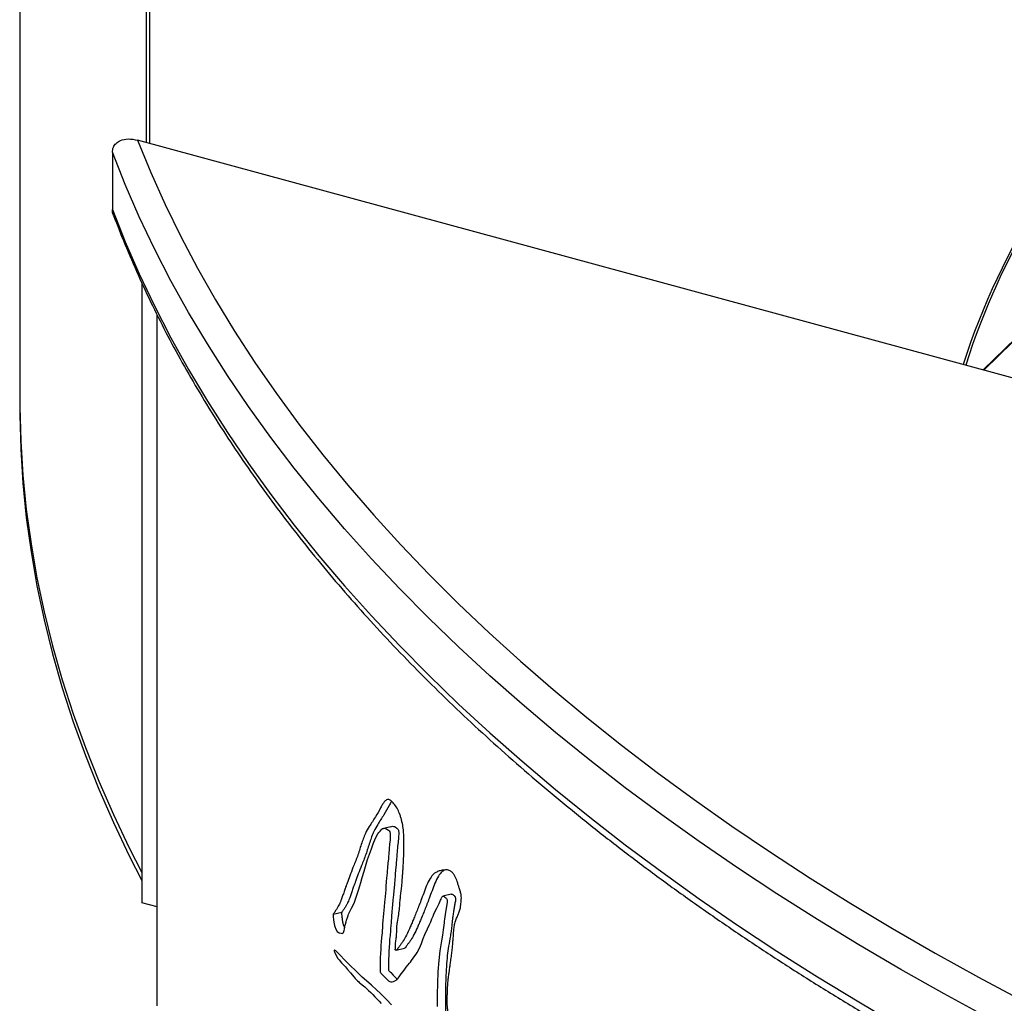
# Model space of a CAD drawing. Units: inches. Extents: x -21.6 to 16.6, y 0.2 to 12.7.
# Drawn here: x 12.4 to 12.8, y 7.7 to 8.1 of the extents above; entities that cross this region are included whole.
import ezdxf

# ---------------------------------------------------------------- set-up
doc = ezdxf.new("R2010")
doc.units = ezdxf.units.IN
doc.header["$MEASUREMENT"] = 0

msp = doc.modelspace()

# ---------------------------------------------------------------- linework, layer by layer
at = {"color": 7, "linetype": 'Continuous', "lineweight": 25}
for p, q in [((12.36763043418812, 8.740286297208764), (12.36763043418812, 7.923669603424462)), ((12.42244865401955, 8.453188735346943), (12.42244865401955, 8.034424525101219)), ((12.42387540471437, 8.446491372313169), (12.42387540471437, 8.034036764833933)), ((13.75125481432608, 7.67328348360175), (12.41869318150137, 8.035445182061617)), ((12.40775053572165, 8.030177165436028), (12.40775053572165, 8.00545118560808)), ((12.42051878787861, 7.973663293467103), (12.42051878787861, 7.705269290327014)), ((12.42714124568194, 7.660658322895419), (12.42714124568194, 7.959833951669149)), ((12.36763043398858, 7.923669603317886), (12.36763043398858, 7.920207966141973)), ((12.52826859533103, 7.738166047483308), (12.52462544668587, 7.737258508926228)), ((12.55439976623891, 7.709008559703918), (12.55083149918218, 7.708033155581838)), ((12.42714124568194, 7.703469448198175), (12.42051878787861, 7.705269290327014)), ((12.50340884957514, 7.700328339072589), (12.50710330383345, 7.701168369067021)), ((12.53064335961303, 7.684652782467548), (12.53426405796033, 7.685573334770259))]:
    msp.add_line(p, q, dxfattribs=at)
at = {"color": 8, "linetype": 'Continuous', "lineweight": 25}
for p, q in [((12.82712735575417, 7.977179738510941), (12.78486271136827, 7.935928149907734)), ((12.82709040508614, 7.976900428959692), (12.78505764867184, 7.935875170125624))]:
    msp.add_line(p, q, dxfattribs=at)
at = {"color": 7, "linetype": 'Continuous', "lineweight": 25, "flags": 128}
for points in [[(12.41869318150137, 8.035445182061617), (12.42439516478848, 8.021494840707797), (12.43061858397829, 8.00760374562345), (12.43736112303163, 7.993777066365534), (12.44462027271945, 7.980019948518718), (12.45239333155654, 7.966337511780466), (12.46067740680694, 7.952734848055741), (12.46946941556043, 7.939217019562062), (12.47876608587987, 7.925789056945602), (12.48856395801882, 7.912455957409037), (12.49885938570911, 7.899222682851846), (12.50964853751774, 7.886094158023744), (12.52092739827281, 7.873075268691938), (12.53269177055772, 7.860170859822897), (12.54493727627325, 7.847385733779303), (12.55765935826685, 7.834724648532855), (12.57085328202862, 7.822192315893592), (12.58451413745318, 7.809793399756405), (12.59863684066706, 7.797532514365367), (12.61321613592054, 7.78541422259655), (12.6282465975437, 7.773443034259951), (12.64372263196546, 7.761623404421178), (12.6596384797953, 7.749959731743496), (12.67598821796659, 7.738456356850866), (12.69276576194083, 7.7271175607126), (12.70996486797205, 7.715947563050183), (12.72757913543036, 7.704950520766928), (12.74560200918398, 7.694130526400972), (12.76402678203871, 7.683491606602253), (12.78284659723402, 7.673037720633988), (12.80205445099474, 7.662772758899248)], [(12.78698721592276, 7.655398035226972), (12.76790428844024, 7.665762893876073), (12.74921125093476, 7.676314539763514), (12.73091499444103, 7.687049083111717), (12.71302226372369, 7.697962566719464), (12.69553965479095, 7.709050967420676), (12.67847361246295, 7.720310197567524), (12.66183042799602, 7.731736106537311), (12.64561623676338, 7.743324482262559), (12.62983701599343, 7.755071052783754), (12.61449858256628, 7.766971487824173), (12.59960659086941, 7.779021400386197), (12.58516653071322, 7.791216348368554), (12.57118372530726, 7.803551836203848), (12.55766332929787, 7.816023316515827), (12.54461032686798, 7.828626191795727), (12.5320295298997, 7.841355816097106), (12.51992557620048, 7.854207496748541), (12.50830292779342, 7.867176496083537), (12.49716586927237, 7.880258033187026), (12.48651850622247, 7.893447285657823), (12.47636476370664, 7.906739391386353), (12.46670838481864, 7.920129450347033), (12.45755292930323, 7.933612526404627), (12.44890177224386, 7.947183649133909), (12.44075810281852, 7.960837815651972), (12.43312492312404, 7.974569992462499), (12.42600504706941, 7.988375117311316), (12.41940109933844, 8.002248101052558), (12.41331551442223, 8.016183829524735), (12.40775053572165, 8.030177165436028)], [(12.40775053572165, 8.00545118560808), (12.41331551442223, 7.991457849696789), (12.41940109933845, 7.977522121224611), (12.42600504706941, 7.96364913748337), (12.43312492312404, 7.949844012634553), (12.44075810281852, 7.936111835824026), (12.44890177224386, 7.922457669305963), (12.45755292930323, 7.908886546576681), (12.46670838481865, 7.895403470519088), (12.47636476370665, 7.882013411558408), (12.48651850622248, 7.868721305829877), (12.49716586927238, 7.855532053359082), (12.50830292779342, 7.842450516255591), (12.51992557620049, 7.829481516920596), (12.5320295298997, 7.81662983626916), (12.54461032686798, 7.803900211967781), (12.55766332929788, 7.791297336687881), (12.57118372530726, 7.778825856375904), (12.58516653071322, 7.766490368540608), (12.59960659086942, 7.754295420558253), (12.61449858256629, 7.742245507996228), (12.62983701599344, 7.730345072955808), (12.64561623676339, 7.718598502434614), (12.66183042799603, 7.707010126709365), (12.67847361246296, 7.695584217739579), (12.69553965479095, 7.68432498759273), (12.71302226372369, 7.673236586891518), (12.73091499444103, 7.662323103283771), (12.74921125093477, 7.651588559935568)], [(12.36763043398565, 7.923669603424462), (12.3676469315801, 7.920011589292584), (12.36805254284867, 7.905167611564325), (12.36900143474017, 7.890330210396831), (12.37049326996956, 7.875504659766637), (12.37252751826176, 7.860696229437989), (12.37510345654017, 7.84591018308969), (12.37822016918365, 7.831151776444131), (12.38187654835202, 7.816426255399124), (12.38607129437979, 7.801738854163247), (12.39080291623821, 7.787094793395334), (12.39606973206516, 7.772499278348786), (12.40186986976305, 7.757957497021352), (12.40820126766423, 7.74347461831105), (12.41506167526379, 7.729055790178877), (12.42051878787861, 7.71835141090281)], [(12.36763043398858, 7.923669603317886), (12.36764693158302, 7.920011589292538), (12.36805254285148, 7.905167611564298), (12.36900143474286, 7.890330210396824), (12.37049326997211, 7.875504659766647), (12.37252751826416, 7.860696229438012), (12.3751034565424, 7.845910183089727), (12.3782201691857, 7.831151776444179), (12.38187654835386, 7.816426255399179), (12.38607129438142, 7.801738854163307), (12.3908029162396, 7.787094793395395), (12.3960697320663, 7.772499278348845), (12.40186986976393, 7.757957497021404), (12.40820126766483, 7.74347461831109), (12.41506167526409, 7.729055790178901), (12.42051878787861, 7.718351410902968)], [(12.36763043398858, 7.920207966141973), (12.36764693158302, 7.916549952116625), (12.36805254285148, 7.901705974388386), (12.36900143474286, 7.886868573220911), (12.37049326997211, 7.872043022590734), (12.37252751826416, 7.8572345922621), (12.3751034565424, 7.842448545913815), (12.3782201691857, 7.827690139268267), (12.38187654835386, 7.812964618223267), (12.38607129438142, 7.798277216987395), (12.3908029162396, 7.783633156219483), (12.3960697320663, 7.769037641172932), (12.40186986976393, 7.754495859845491), (12.40820126766483, 7.740012981135178), (12.41506167526409, 7.725594153002988), (12.42051878787861, 7.714889773727055)], [(12.5282936655076, 7.738073649793265), (12.52905137289594, 7.738384497620766), (12.5294805565381, 7.738310552121583), (12.52989129904616, 7.738203195387642), (12.53023876458658, 7.738077319239534), (12.53097080645163, 7.737606358628335), (12.53126307595494, 7.737284063865659), (12.5315059893948, 7.736903845601365), (12.53158678347597, 7.736718431961376), (12.53165156483742, 7.736495235393697), (12.53170032379655, 7.736234253462431), (12.53173305306736, 7.735935484333933), (12.53174030306996, 7.734917478325113), (12.53167446541289, 7.734017608811036), (12.5316167265276, 7.733342467347019), (12.53145766644167, 7.731520752556423), (12.53128459908665, 7.729578035730813), (12.5310817575403, 7.727316824572755), (12.53097716456504, 7.726152896592033), (12.53088460617598, 7.725124808977035), (12.53080407196816, 7.724232559113656), (12.53073555288492, 7.723476144727797), (12.53067904121825, 7.722855563884935), (12.53058560888083, 7.72183773559634), (12.53035605879641, 7.719332363024923), (12.53021224597313, 7.71775094864315), (12.53013928116691, 7.716916949707674), (12.52999665734825, 7.71515173078409), (12.52986150052321, 7.713376616776502), (12.52973380125625, 7.711591605318194), (12.52964422472537, 7.71051310520681), (12.52947478617, 7.708710411269529), (12.52924309278207, 7.706353492292809), (12.5290554736983, 7.70442574075159), (12.52891954072454, 7.702976396502387), (12.52878894814258, 7.701482416100931), (12.52843439136419, 7.696951915481498), (12.52829555584593, 7.694935654997516), (12.52826092524816, 7.694405279544975), (12.52822701274983, 7.693873946258456), (12.52819381811975, 7.693341655080417), (12.52817504489757, 7.693112184659516), (12.52798096885324, 7.6910891938943), (12.52781030358346, 7.689278343495704), (12.52769247936837, 7.687788340281831), (12.52758300314101, 7.686061378533119), (12.52748543771946, 7.684139559254301), (12.52741552447686, 7.682436625597685), (12.52736412893046, 7.680818037271857), (12.52733124194599, 7.679283792015076), (12.52732549687478, 7.678843977348317), (12.52732257081866, 7.678427877020484), (12.52732246369836, 7.678035491011961), (12.52731906259432, 7.677212162632222), (12.52731216771459, 7.676955439813958), (12.52730181021727, 7.67680201130964), (12.52728781505367, 7.676445574135454), (12.52730551771179, 7.676296372606057), (12.52732054489903, 7.676229026303315), (12.52733969006348, 7.676166516491302), (12.52738486020205, 7.676063401206703), (12.52749258710821, 7.675888853584603), (12.52764832576657, 7.675690467652362), (12.52787200020706, 7.675446829516659), (12.52805387099618, 7.67525671932876), (12.52828253207034, 7.675021106866812), (12.52938849314605, 7.673890438922108), (12.53018522673381, 7.673079676280321), (12.53067037979844, 7.672588232847946), (12.53079563107969, 7.672462135166664), (12.53082887566075, 7.672428979868394), (12.53083814942309, 7.672419874786322), (12.53084094894894, 7.672417190331035), (12.53084198162626, 7.672416231017805), (12.53084231430616, 7.672415932646179), (12.53084243712446, 7.672415825316029), (12.53084248660312, 7.672415782728134), (12.53084250749065, 7.672415764887253), (12.5308425165102, 7.67241575721108), (12.5308425204457, 7.672415753867213), (12.53084252352369, 7.672415751254317), (12.53121486294366, 7.672235523717781)], [(12.50340884905738, 7.700328337326174), (12.50334617381353, 7.699939245672912), (12.50333984135191, 7.699384895580345), (12.50349622587833, 7.69778042976211), (12.5037720441654, 7.696100970761604), (12.50391502385208, 7.69545234319754), (12.50406139088151, 7.69493111852875), (12.50454396964523, 7.69375030584797), (12.50514607700341, 7.692822405083684), (12.5056483407138, 7.692388283544822), (12.50594247399928, 7.692283003546066), (12.50630141424731, 7.692215296340683), (12.50685274235542, 7.692083063981475), (12.50739409983354, 7.6920056751445), (12.5077904695114, 7.692365413070812), (12.50812100431946, 7.693168410238972), (12.50824141551355, 7.693832228322539), (12.50847187562958, 7.695253604279151), (12.50866839847389, 7.696039810685559), (12.50897509380031, 7.697003428173953), (12.50919862723726, 7.697720991773911), (12.50954690575278, 7.698868266617417), (12.50983532273274, 7.699750607145459), (12.51006782247152, 7.700363577430758), (12.51055896008719, 7.701402728578599), (12.51134135162638, 7.702877040158778), (12.51204699497162, 7.704247257702306), (12.51257317893487, 7.705471170815787), (12.51315763051237, 7.707169827123333), (12.51372432815528, 7.709019485513377), (12.51429986341803, 7.710686953107283), (12.5149457315107, 7.712588921803666), (12.51539034108853, 7.71407602202488), (12.51597489267244, 7.71625123222226), (12.51673106632844, 7.718959023313507), (12.51740279075832, 7.72097758454148), (12.5182426686454, 7.723954023503725), (12.51907734185605, 7.726313603424988), (12.51993692596202, 7.728615170518291), (12.52065495125777, 7.730823033852232), (12.52171333652944, 7.733229787999417), (12.52272361527087, 7.735078500346153), (12.5231390882163, 7.735654308822155), (12.52369776160667, 7.736316757202387), (12.52440039968268, 7.73706603502835), (12.52541600959279, 7.737478659224299), (12.52584634872937, 7.73740348464538), (12.52625819708265, 7.737294953565486), (12.52660659810722, 7.737168085448202), (12.52734061085421, 7.736695039319542), (12.52763366723695, 7.736371913556368), (12.52787723467453, 7.735991005336663), (12.52795824627822, 7.73580536235754), (12.52802320205103, 7.735581981955381), (12.52807209228428, 7.735320861687726), (12.52810490967236, 7.735021999715999), (12.5281121791942, 7.734003973142654), (12.5280461642819, 7.733104290397161), (12.52798826994576, 7.732429312766048), (12.52782878162114, 7.730608049493607), (12.52765524831555, 7.728665824262538), (12.52745186065735, 7.726405189689879), (12.52734698608561, 7.725241559195441), (12.52725417850089, 7.724213734937887), (12.52717342747021, 7.723321714296075), (12.52710472391251, 7.722565494989785), (12.52704806009905, 7.721945075079283), (12.52695437621302, 7.720927512941921), (12.52672420810915, 7.718422794675648), (12.5265800080975, 7.71684179051188), (12.52650684684756, 7.716007999791939), (12.5263638390417, 7.714243188036204), (12.5262283183329, 7.712468460087621), (12.52610027526023, 7.710683813573103), (12.52601045756176, 7.709605569565107), (12.52584056282567, 7.70780336030465), (12.52560824564784, 7.705447104601994), (12.52542012143577, 7.703519890601661), (12.52528382248862, 7.702070936055334), (12.52515287831124, 7.700577330241522), (12.52479736695691, 7.6960478475872), (12.52465815765071, 7.694031986098059), (12.52462343381673, 7.693501710203104), (12.52458943001551, 7.692970474422851), (12.52455614601528, 7.692438278699603), (12.52453732224981, 7.692208862268661), (12.52434272369305, 7.690186429880471), (12.52417159893985, 7.688376070855532), (12.52405345750572, 7.686886407069581), (12.52394368653467, 7.685159760840967), (12.52384585843699, 7.683238222868885), (12.52377575696643, 7.681535490857011), (12.52372422304741, 7.679917050802366), (12.52369124752105, 7.678382900437114), (12.52368548698234, 7.677943102348347), (12.52368255304838, 7.677527010464093), (12.52368244563968, 7.677134624764685), (12.52367903537881, 7.676311306199472), (12.52367212193595, 7.676054603278091), (12.52366173655306, 7.675901204663909), (12.52364770371018, 7.675544807879543), (12.5236654540293, 7.67539555526093), (12.52368052167435, 7.675328165593079), (12.52369971838347, 7.675265600536116), (12.52374501013395, 7.675162354925882), (12.52385302707409, 7.674987496581952), (12.52400918502884, 7.674788661678309), (12.52423346166975, 7.674544379203621), (12.52441582211099, 7.674353745517965), (12.52464509881112, 7.674117475407099), (12.52575403747434, 7.672983634920282), (12.52655291611407, 7.672170595245451), (12.52703937536003, 7.671677768711156), (12.52716496385626, 7.671551314378209), (12.52719829794196, 7.671518064445364), (12.52720759667213, 7.67150893296662), (12.52721040373516, 7.671506240542996), (12.52721143919277, 7.671505278290462), (12.52721177276834, 7.671504978971933), (12.52721189591731, 7.671504871292208), (12.52721194552918, 7.671504828563481), (12.52721196647295, 7.67150481066315), (12.52721197551678, 7.671504802961304), (12.52721197946287, 7.671504799606236), (12.52721198254915, 7.671504796984578), (12.52829642893988, 7.670978217996683), (12.52889847564161, 7.670960142810586), (12.52954068878814, 7.671105616291313), (12.53064443010322, 7.671715546021235), (12.53085182615932, 7.671886469155791), (12.53105611753594, 7.672074172806737), (12.53125729819402, 7.672278655461901), (12.5314553621916, 7.672499915631509), (12.53151198016148, 7.67257181022253), (12.53193221204927, 7.673148581737759), (12.53285037617375, 7.674438007981988), (12.53363315468319, 7.675530718545934), (12.53432658808393, 7.676461586854791), (12.53503010598283, 7.677370088694585), (12.53574376164914, 7.678256238800172), (12.53644804109071, 7.679097272182532), (12.53678963908946, 7.679532048951064), (12.53730494054425, 7.680231474668259), (12.53799472605005, 7.681195753011704), (12.53870658153382, 7.682209946250802), (12.539259424169, 7.683027194073159), (12.53969781237022, 7.683712467037006), (12.5407060998725, 7.68556572823128), (12.54155207960847, 7.687577442899943), (12.5423651570176, 7.689754701388789), (12.54311679423382, 7.691554667715867), (12.5442459752938, 7.693953404428619), (12.54507102998866, 7.695774673465367), (12.54559823464708, 7.69701317692977), (12.54611873488465, 7.698266920775249), (12.54659814668837, 7.699448604000727), (12.5469878036281, 7.700334252327329), (12.54758667995114, 7.701607135690759), (12.54823151433484, 7.702934149364676), (12.54878082150871, 7.70406346794877), (12.54920790689108, 7.704956900227997), (12.54984209869244, 7.706345710295241), (12.55005896959913, 7.70683797333547), (12.55028831656841, 7.707346203609866), (12.55044851053966, 7.707680678983409), (12.55050264576525, 7.707782750566827), (12.55053946230223, 7.707841375120234), (12.55074780422933, 7.708007008452975), (12.55102035861241, 7.708041877219632), (12.55135726535163, 7.707946019726805), (12.55175869717204, 7.707719483351173), (12.55218970152342, 7.707397003761098), (12.55234023560418, 7.707255020591531), (12.55244738335856, 7.707125854790753), (12.55258833573586, 7.706870947693856), (12.55269235147464, 7.706564290573666), (12.55275940007538, 7.706205875044159), (12.5527790551337, 7.706007256069923), (12.55278946188464, 7.705795695698884), (12.55277209658487, 7.705517420911678), (12.55243553867654, 7.703631035825257), (12.55216622519766, 7.701998997380044), (12.55189648198284, 7.700168821346172), (12.55174479802224, 7.699154988131083), (12.55159151113036, 7.698143517403552), (12.55145898214726, 7.697274169917434), (12.55137473986973, 7.69652254995744), (12.55104520563145, 7.693474673589074), (12.55074168009052, 7.691196826209057), (12.55034012173632, 7.688709718885945), (12.54961098370619, 7.684452945576012), (12.54910532932829, 7.680314110845833), (12.54875274372233, 7.675333378507426), (12.54851606452329, 7.670496463220448), (12.54837851424134, 7.665508071230438), (12.54838493086815, 7.662824448478878), (12.54838782197063, 7.660389011039964)], [(12.50495677220668, 7.683979712751367), (12.50448197970061, 7.684425309203856), (12.5041670022999, 7.684643214492465), (12.50399721432484, 7.684691066523536), (12.50380463915038, 7.6846822341015), (12.50377496512632, 7.684649025445554), (12.50375797128522, 7.684599347221415), (12.50375365522397, 7.684533198881766), (12.50376201633221, 7.684450580287612), (12.50378305579234, 7.684351491708227), (12.50392228299775, 7.683955414877616), (12.50464890683834, 7.682413485483833), (12.5054346050661, 7.681127058108088), (12.50593913954169, 7.680518248024404), (12.50704489637853, 7.679276073747232), (12.5078016653687, 7.678427456688155), (12.50866580958196, 7.677438240428492), (12.50953704569144, 7.676423803356964), (12.51082345100646, 7.674916003191095), (12.5124024312545, 7.673073379307437), (12.5129469475139, 7.672465246422315), (12.51346263528882, 7.671912988178743), (12.51394933497262, 7.671416567190727), (12.5144068962816, 7.670975948132073), (12.5148351782389, 7.67059109775477), (12.5152340491593, 7.670261984906229), (12.51654410970719, 7.669236681132931), (12.51709982292943, 7.668801368391072), (12.51779004024595, 7.668188470338158), (12.51869953784282, 7.667318271789982), (12.51961994726372, 7.666394173154519), (12.52051000416604, 7.665489139753425), (12.52140282890552, 7.664572345272273), (12.52229842126552, 7.663643791925298), (12.52323960819308, 7.662660533874699), (12.52418346007781, 7.661691306559502)], [(12.52865004058438, 7.661104437656352), (12.52656862321766, 7.663252857946389), (12.52518089603152, 7.664676708804363), (12.52388709282075, 7.665952517816732), (12.52211797545729, 7.667605763116637), (12.52000628712348, 7.669507307126635), (12.51772789137061, 7.67151329162451), (12.51594994851521, 7.673104919884258), (12.51412684579019, 7.674788952604012), (12.50965699112181, 7.679125411319275), (12.50495677220668, 7.683979712751367)]]:
    msp.add_lwpolyline(points, dxfattribs=at)
at = {"color": 7, "linetype": 'Continuous', "lineweight": 25}
for centre, radius, start, end in [((13.06992958567466, 7.843631646563344), 0.3086880367345358, 132.4433038110194, 162.1398172192641), ((13.0731476549842, 7.844746724408385), 0.310194712639111, 134.8362033414697, 162.5077021407096), ((13.07313784054137, 7.844752698265501), 0.3101835564465674, 134.8356958149565, 162.5082096672236)]:
    msp.add_arc(centre, radius, start, end, dxfattribs=at)
for points, knots in [([(12.40775053572165, 8.030177165436028), (12.40783737599011, 8.030932936629263), (12.408010762414, 8.032441919348997), (12.40931531682361, 8.034183456979543), (12.41147394822447, 8.035555149436977), (12.41469604633832, 8.036214873492195), (12.4173378915779, 8.035706157734815), (12.41869318150137, 8.035445182061617)], [0, 0, 0, 0, 0.1572264331600017, 0.3139203674960721, 0.482698451107829, 0.7346197399828202, 1, 1, 1, 1]), ([(12.40835890297417, 8.00280297196597), (12.40822430155668, 8.003085317706757), (12.40780506093625, 8.003964734920592), (12.40777258495947, 8.004850085640655), (12.40775053572165, 8.00545118560808)], [0, 0, 0, 0, 0.3210600569869912, 1, 1, 1, 1]), ([(12.40829580496333, 8.002776259160402), (12.40989020233174, 7.998655358944107), (12.4132137192665, 7.990065353763056), (12.41884645802929, 7.977074792774239), (12.4250559177357, 7.963791252821586), (12.43174261058368, 7.950569189824812), (12.43889069626408, 7.937411608082635), (12.44650163911474, 7.924323547134033), (12.45457200725527, 7.911309501513595), (12.46309942670776, 7.898374098709344), (12.4720809878002, 7.885521903994158), (12.4815136774454, 7.872757460455797), (12.49139426968853, 7.860085267303842), (12.50171936258789, 7.847509776237111), (12.51248537653723, 7.835035384543763), (12.52368856324804, 7.822666430632821), (12.5353250118951, 7.810407190383266), (12.54739065580217, 7.798261874610063), (12.55988127858073, 7.786234627403307), (12.57279251988694, 7.774329525227376), (12.58611988067558, 7.762550576629233), (12.59985872794833, 7.750901722421906), (12.61400429899551, 7.73938683621798), (12.6285517051556, 7.728009725203142), (12.64349593512863, 7.716774131055435), (12.65883185788831, 7.705683730931852), (12.67455422524233, 7.694742138459535), (12.69065765848989, 7.683952915135716), (12.70713666507809, 7.673319559619783), (12.72398564206804, 7.662845507550006), (12.74119889509777, 7.652534122636419), (12.75877062357758, 7.642388708262391), (12.77669492041044, 7.632412508897518), (12.79496577334075, 7.622608710294963), (12.81357706628493, 7.612980439558046), (12.83252258066425, 7.603530765084467), (12.85179599675676, 7.594262696397956), (12.87139089508181, 7.585179183877949), (12.89130075782775, 7.576283118398172), (12.91151897033093, 7.567577330885005), (12.93203882261198, 7.559064591806219), (12.9528535109735, 7.55074761060023), (12.97395613966202, 7.54262903505538), (12.99533972259542, 7.534711450648151), (13.01699718515657, 7.526997379848519), (13.03892136605268, 7.519489281399912), (13.06110501923937, 7.51218954958062), (13.08354081590817, 7.505100513452749), (13.10622134653549, 7.498224436104272), (13.12913912299103, 7.491563513889071), (13.15228658070336, 7.485119875669363), (13.17565608088014, 7.478895582064402), (13.19923991278067, 7.47289262470884), (13.22303029603814, 7.467112925523825), (13.2470193830291, 7.461558336003423), (13.27119926128755, 7.456230636518734), (13.29556195596137, 7.451131535641693), (13.32009943230846, 7.446262669490332), (13.34480359823046, 7.441625601097042), (13.36966630684159, 7.43722181980116), (13.39467935907049, 7.433052740667036), (13.4198345062929, 7.429119703928579), (13.44512345299311, 7.42542397446114), (13.47053785945214, 7.421966741281473), (13.49606934446083, 7.418749117076416), (13.52170948805583, 7.415772137760825), (13.54744983427676, 7.413036762065256), (13.57328189394274, 7.41054387115376), (13.5991971474467, 7.408294268272171), (13.6251870475656, 7.406288678427136), (13.65124302228521, 7.404527748096178), (13.67735647763769, 7.403012044968968), (13.7035188005504, 7.40174205771999), (13.72972136170471, 7.400718195812765), (13.75595551840297, 7.399940789335722), (13.78221261744242, 7.399410088869853), (13.80848399799461, 7.399126265388205), (13.83476099448863, 7.399089410187291), (13.86103493572285, 7.399299534820292), (13.88729715086887, 7.399756570951403), (13.91353897303754, 7.400460370366853), (13.93975174593611, 7.401410705224211), (13.96592682363643, 7.40260726815309), (13.99205557279151, 7.404049672367212), (14.0181293755086, 7.405737451819372), (14.04413963221336, 7.407670061390662), (14.07007776451252, 7.409846877103028), (14.09593521802019, 7.412267196395679), (14.12170346527097, 7.414930238313764), (14.14737400825344, 7.417835144174545), (14.17293838229738, 7.420980976601041), (14.19838815483795, 7.424366724797284), (14.22371494322233, 7.427991286676821), (14.24891036136068, 7.431853537525737), (14.27396623184929, 7.43595207584896), (14.29887380719956, 7.440286174173568), (14.32362668916965, 7.444852232856658), (14.34820994589265, 7.449657017750942), (14.37123327239863, 7.454379557244974), (14.38597102258547, 7.457609437828143), (14.3926430219926, 7.459071652960223)], [0, 0, 0, 0, 0.009384869984197238, 0.01956273570249372, 0.0297461349095245, 0.03993503432773674, 0.05012932865853038, 0.06032884963244676, 0.07053337626043228, 0.08074264519662096, 0.0909563608250847, 0.1011742047595021, 0.1113958445248899, 0.1216209412679415, 0.1318491564126154, 0.1420801572377111, 0.1523136214012131, 0.1625492404728501, 0.1727867225612399, 0.1830257941374445, 0.1932662011636152, 0.2035077096358227, 0.2137501056458369, 0.2239931950587871, 0.2342368028938966, 0.2444807724846946, 0.2547249644840756, 0.2649692557689187, 0.2752135085111638, 0.2854576298416147, 0.2957015423640934, 0.3059451799200759, 0.316188486519037, 0.3264314153276098, 0.3366739277234914, 0.3469159924170029, 0.3571575846412891, 0.3673986854103232, 0.3776392808426405, 0.3878793615480176, 0.3981189220735393, 0.4083579604053565, 0.4185964775220201, 0.4288344769955263, 0.4390719646359993, 0.4493089481762155, 0.4595454369923291, 0.4697814418573298, 0.4800169747240425, 0.4902520485347055, 0.5004866770542765, 0.5107208747251422, 0.5209546565407526, 0.5311880379362477, 0.5414210346941482, 0.5516536628633696, 0.5618859386901506, 0.5721178785594391, 0.5823494989455545, 0.5925808163710627, 0.6028118473728181, 0.6130426084744074, 0.6232731161641506, 0.6335033868780013, 0.6437334369867553, 0.6539632827870334, 0.664192940495493, 0.6744224262459718, 0.6846517560890507, 0.6948809459938384, 0.7051100118515476, 0.71533896948072, 0.7255678346337842, 0.7357966230047496, 0.7460253502378902, 0.7562540319371883, 0.7664826836763982, 0.776711321009597, 0.7869399594820515, 0.7971686102329876, 0.807397288046954, 0.8176260085025093, 0.8278547872100205, 0.83808363982229, 0.8483125820448633, 0.8585416296457229, 0.8687707984642541, 0.8790001044193431, 0.8892295635163779, 0.8994591918529671, 0.9096890056231263, 0.91991902111971, 0.9301492547347749, 0.9403797229575435, 0.9506104423696276, 0.9608414296370822, 0.9710727014988568, 0.9813042747510542, 0.9915361662264935, 1, 1, 1, 1]), ([(12.55852239114452, 7.640619966964914), (12.55856018867083, 7.640681948376439), (12.55863172883403, 7.640799261881545), (12.55869685890797, 7.641042647339668), (12.5587178171686, 7.641325506601021), (12.55868690040271, 7.641724590546567), (12.55853891596561, 7.642322541120929), (12.55819923426538, 7.64335195494952), (12.55773445740254, 7.644561802546518), (12.55708184905748, 7.645926533734504), (12.55630255374037, 7.647310266427707), (12.55547971304112, 7.648832784647471), (12.5547513282916, 7.650407726171567), (12.5542241547115, 7.651840478633616), (12.55384512000974, 7.653201026990639), (12.55357384836497, 7.654626875391926), (12.55331389564834, 7.656370494758329), (12.55305306020455, 7.658328062509866), (12.55283837277183, 7.660174161134409), (12.55270928173583, 7.661863141852615), (12.55274576562039, 7.663437009948375), (12.55278698104537, 7.66527981101756), (12.55284501392007, 7.667050354799518), (12.55291637616869, 7.668713111991783), (12.55300154855119, 7.670109024719418), (12.55309285711923, 7.671295674076491), (12.55322035911733, 7.672308915863607), (12.55335796744659, 7.673362650879796), (12.55352806044354, 7.674625152360122), (12.55374189646888, 7.676187064015717), (12.5539992278064, 7.678048948656699), (12.55430664193285, 7.680230077127137), (12.55462442858521, 7.682570527154534), (12.55490521730936, 7.684919637040059), (12.55512935360854, 7.687061853242286), (12.55532406687654, 7.68953976172109), (12.55547849375859, 7.691766423411303), (12.55563482456587, 7.694109355382428), (12.5559491937255, 7.695934061530262), (12.5565004158575, 7.697738811530598), (12.55714284428122, 7.699405705530324), (12.55783647607819, 7.700845565000974), (12.55841440418631, 7.702623368771188), (12.55871007130268, 7.704855025139038), (12.55891422218236, 7.706828208025027), (12.55880794311013, 7.708601332043104), (12.55847869670858, 7.710091352803898), (12.55797137726345, 7.711538372885168), (12.55748247969625, 7.713037114199921), (12.55710105639983, 7.714390778234764), (12.55664393338149, 7.715713445311393), (12.55607846523326, 7.716826387411321), (12.55550077584472, 7.717698904464969), (12.55495921830212, 7.718323320257642), (12.55446353302421, 7.71877225322501), (12.55390391096311, 7.719178548941382), (12.55322961115463, 7.719420806262024), (12.55239211667168, 7.719497259635832), (12.55116464019753, 7.719432283817863), (12.54971471081202, 7.719186268973067), (12.54822579583452, 7.718657425733962), (12.54672975492806, 7.717665689446293), (12.54523627326393, 7.715758335619511), (12.54380490718248, 7.712863370526524), (12.54257902803998, 7.709464423467502), (12.54144941820995, 7.706389737231965), (12.54039028938463, 7.703674679050615), (12.53945681189819, 7.701303535964254), (12.53857492275252, 7.699118324194942), (12.53774603147646, 7.69711542839611), (12.53696898200605, 7.695296336537695), (12.53598752724125, 7.693075540422115), (12.53480984966185, 7.690626124022845), (12.53356765632835, 7.688448660175034), (12.53254575441439, 7.686990345733776), (12.53185296463862, 7.686143016421935), (12.53129032316182, 7.685379337137935), (12.53096408360726, 7.684767056792993), (12.53063186298383, 7.684626220682023), (12.53046000366764, 7.684678103561036), (12.53036966229008, 7.684730557595642), (12.53031856691177, 7.68479324034471), (12.53029611071616, 7.68483701453086), (12.53028341739252, 7.684871122510451), (12.53027415979128, 7.684907904638327), (12.53026690865004, 7.684955721022313), (12.53026417598883, 7.685099707866097), (12.53029521439262, 7.685278768855915), (12.53030471815366, 7.685644420452187), (12.53028831111048, 7.686770141067268), (12.53041591768914, 7.688502732550377), (12.53083500964798, 7.69048225692924), (12.53089524873125, 7.692960148666391), (12.53094386665453, 7.69517391259076), (12.5313020175233, 7.697502053759416), (12.53174011288353, 7.699974561299007), (12.53211711491825, 7.703116327595165), (12.53233461380012, 7.705925707463627), (12.53258818621595, 7.708408202575406), (12.53282249261578, 7.71061751261919), (12.53305353049665, 7.712330187897507), (12.53318799641706, 7.713690167507003), (12.5332641158221, 7.714777616331875), (12.53335998355177, 7.716123528724332), (12.53347657879826, 7.717851595459047), (12.53361551597295, 7.719959702031405), (12.53378151683884, 7.72244057666055), (12.53389757741927, 7.724460109297492), (12.53394778289768, 7.725884963260252), (12.53396365753985, 7.726529211897643), (12.53397366719942, 7.72699410772614), (12.53397301167557, 7.727673479095039), (12.53396549777967, 7.728387203578106), (12.53395769333721, 7.729332951214556), (12.5339497154127, 7.730181834522669), (12.53394117544057, 7.731170288199751), (12.53392171550371, 7.732755760792076), (12.53393984386348, 7.734793337586698), (12.53376317480763, 7.73748020859571), (12.53329126227907, 7.739852953043385), (12.53278934435824, 7.74175934232809), (12.53224213538978, 7.743610461040285), (12.53132050445783, 7.745835186003175), (12.53000029031365, 7.747800114445523), (12.52866411942764, 7.749298662148753), (12.52741715524807, 7.750045445701856), (12.52634039358316, 7.749824530834689), (12.52548665170789, 7.74902705648234), (12.5246857144024, 7.747801578876934), (12.523459746018, 7.745566660777483), (12.52158590972967, 7.742184692955461), (12.51926812105121, 7.738765288851604), (12.5170828493497, 7.735112348797049), (12.51549071542257, 7.730489596379781), (12.51388651049923, 7.725176438745808), (12.5121086405642, 7.720924155218675), (12.51062352204483, 7.717023786275099), (12.50961763637229, 7.714360148016564), (12.50894286865983, 7.712516919464665), (12.50856074093902, 7.711477288927576), (12.50812921041633, 7.710216173122755), (12.50761935591885, 7.708714032824041), (12.50705462346934, 7.707046414287537), (12.50654323879261, 7.705679913309872), (12.50607649245219, 7.704605591303899), (12.50556595920108, 7.703650002657518), (12.50495624618957, 7.702624576982392), (12.50422620581563, 7.701496712866184), (12.50369294314103, 7.700734437981335), (12.50340884957514, 7.700328339072589)], [0, 0, 0, 0, 0.00109830071200301, 0.00207877657212508, 0.002990981531278721, 0.003895757404110058, 0.005491891436230965, 0.007798266632186045, 0.01255678565818103, 0.01592829514423159, 0.02062827942071574, 0.02683511875509193, 0.03127190446815755, 0.03523080112862646, 0.03909454801473719, 0.04239545843991303, 0.04690841403336143, 0.05360142297999414, 0.05879654967300135, 0.06251562239629192, 0.06821112924952655, 0.07365626959192202, 0.07998494267217816, 0.08515268705061999, 0.08973980245489781, 0.09375051997795625, 0.09705193751265279, 0.1004752132684733, 0.104980558565866, 0.1105680495533037, 0.1172377253142594, 0.1249896085635748, 0.1340784865490947, 0.1423110086316172, 0.1496912574962275, 0.1562249137035745, 0.1671985910752598, 0.1718425616126892, 0.179442439417769, 0.1874582903752593, 0.1952737229571659, 0.2030876416813992, 0.2100644486943759, 0.2187183811982406, 0.2268063189485439, 0.2302671916030751, 0.2341212556154308, 0.2387619487638186, 0.242524587749813, 0.2466866091237098, 0.2499297060237631, 0.2536362182037971, 0.2573668193460861, 0.2599683481336268, 0.2627200235106188, 0.2656654871370571, 0.2694056089122726, 0.2745996264541539, 0.2812963278600359, 0.2931470244141929, 0.3035451707145669, 0.3125669321423205, 0.3273197664363825, 0.3438153161837622, 0.3594411621936877, 0.3750689590704296, 0.3874253623170834, 0.3990058223406058, 0.4098108838834856, 0.4198412180243889, 0.4290976643441488, 0.4375812921906503, 0.4543401544148675, 0.46884151210825, 0.4764331219022997, 0.4839020772155675, 0.4878965853995506, 0.4924979187691155, 0.4943835405952448, 0.4952345450430112, 0.4957915699315003, 0.496034160107912, 0.4961360726422605, 0.4962320515995192, 0.4963290349501007, 0.4964337612353243, 0.4966228608648715, 0.4976227305758528, 0.4984458551396411, 0.5000961751783272, 0.5078982510843986, 0.5157070834779063, 0.5235795320122115, 0.5313162825710244, 0.5366413993713611, 0.5493308789283785, 0.5595768625040272, 0.5700105300452512, 0.5777074409129936, 0.5854039351566834, 0.5931020754930589, 0.596242661332192, 0.5994893246228821, 0.6039872053304692, 0.609736441305238, 0.6167370964763333, 0.6249892056886784, 0.6344816344526555, 0.636653271938793, 0.6386951590529615, 0.6406078952696795, 0.6410574215276476, 0.6449818527806959, 0.6471486679063612, 0.6497448222177599, 0.6527703167233027, 0.6562251520554478, 0.6642468734109127, 0.6718331895290858, 0.6793847150493101, 0.6833456285324754, 0.6874891461939364, 0.694738782265891, 0.7030600048618254, 0.7113933649869819, 0.7187031996770663, 0.7258034506098747, 0.7343340075610328, 0.7407486819189362, 0.7499651696548614, 0.7741052920084772, 0.8014287862313165, 0.8197628832268562, 0.8432862212064057, 0.8674869141590428, 0.8921338171077919, 0.9101838581790967, 0.9264264985083296, 0.9323132316407994, 0.9376385552931826, 0.9419506747099323, 0.950569394172274, 0.9593263343047508, 0.9660271865809686, 0.9712133048648565, 0.976792977333259, 0.9834470641565832, 0.9911814893601291, 1, 1, 1, 1]), ([(12.52865718503478, 7.749180647333426), (12.52857813855774, 7.749066267415603), (12.5281876808178, 7.748501276717972), (12.52711129331864, 7.746439422590996), (12.52522711413159, 7.743091265913846), (12.52292071263325, 7.739651168794731), (12.5207400640409, 7.735993983077315), (12.51915275015948, 7.731366089930172), (12.51755293910025, 7.726048991974922), (12.51577972746295, 7.721790879431382), (12.51429859576123, 7.717886050203528), (12.5132954134641, 7.715219348300731), (12.51262246279491, 7.713374073671293), (12.51224135581583, 7.712333258259335), (12.51181098877479, 7.71107083295208), (12.51130250681517, 7.709567138186809), (12.51073930573138, 7.707897823403494), (12.51022929992893, 7.70652975317202), (12.50976381439701, 7.705453992455102), (12.50925464518528, 7.704496798964903), (12.50864656701938, 7.703469473481777), (12.50791848614071, 7.702339330831867), (12.50738663746948, 7.701575361284015), (12.50710330383345, 7.701168369067021)], [0, 0, 0, 0, 0.008941903934338774, 0.04416940174533042, 0.1364378791694856, 0.2408647443930842, 0.3109416071905819, 0.4008782293390921, 0.4934123470328821, 0.5876415371049086, 0.6566500424368951, 0.7187494571431718, 0.7412560937439802, 0.7616164627500877, 0.7781035370042441, 0.8110568973150627, 0.8445383622837885, 0.8701569206331417, 0.8899823492142093, 0.9113095332038911, 0.9367411836378018, 0.9662999055549552, 1, 1, 1, 1]), ([(12.55161566226294, 7.719439417618075), (12.55126363528946, 7.719224265286521), (12.55025771655116, 7.718609466483585), (12.54882195227981, 7.716706739716317), (12.54738976229436, 7.713822721508889), (12.54616856994746, 7.710416947912869), (12.54504169420967, 7.707340262717899), (12.54398546379998, 7.704622107272503), (12.54305447926167, 7.702248487569923), (12.54217496179926, 7.700060871219901), (12.54134829764358, 7.698055715843071), (12.5405733311329, 7.696234519707163), (12.53959455909, 7.694011012822019), (12.53841995974185, 7.691559041165335), (12.5371815182704, 7.689376274828386), (12.53616145853408, 7.687918681004917), (12.53547268640698, 7.687059941079387), (12.53490661544098, 7.686315753094584), (12.53461276651817, 7.68567908215638), (12.53433709732293, 7.685612968889213), (12.5342760919167, 7.685598338067958)], [0, 0, 0, 0, 0.04196822256716094, 0.1199243940763961, 0.2071197312159008, 0.2897339101319101, 0.3723597437612943, 0.4376873715567114, 0.4989117594870671, 0.5560357788878306, 0.6090629671879111, 0.6579977502918599, 0.7028457657237348, 0.7914341920056988, 0.8680791964538538, 0.9081979487909381, 0.9476654707532499, 0.9687747316276302, 0.9930898692533761, 1, 1, 1, 1]), ([(12.55440221380845, 7.708993339911272), (12.55446276194829, 7.709006004314886), (12.55462399455869, 7.709039728139584), (12.55493796044428, 7.708929764651557), (12.55532940901379, 7.708703336478856), (12.55565864470625, 7.70846414466401), (12.55588918243132, 7.708254170608023), (12.5560268028546, 7.70809476360431), (12.55615692730727, 7.707860919258111), (12.55626686578339, 7.707530642743054), (12.55631907364298, 7.707233064803668), (12.55634260482416, 7.706980063843312), (12.55635746665622, 7.706738524699251), (12.55627922701074, 7.705886984910443), (12.55599583362354, 7.704731518447971), (12.55571936295988, 7.702925608043458), (12.555502103175, 7.701415965478449), (12.55530891289279, 7.700133236825882), (12.55516667237533, 7.699163659185546), (12.55502381430459, 7.698312823422038), (12.55486146509071, 7.696729565674414), (12.55465099206834, 7.694666586871863), (12.55430503186597, 7.69206143134942), (12.55381529370842, 7.689069784976023), (12.55316164950727, 7.68559725870665), (12.55261925823825, 7.681140700887588), (12.55231904217456, 7.676402519721719), (12.55207808477156, 7.671465034301518), (12.55193296076872, 7.66731345153686), (12.55196007806766, 7.663873170239837), (12.55196725425072, 7.66178205039742), (12.55195122443618, 7.660138279973746), (12.55199876597095, 7.658501114060027), (12.55221604750279, 7.656316822723114), (12.55296848540156, 7.65353638659645), (12.55402521294657, 7.650764946707191), (12.55505577321613, 7.648539652792164), (12.55591986435162, 7.647126071235674), (12.55652168535705, 7.646368771279484), (12.55691404776581, 7.646012401698675), (12.55711057937702, 7.645833898645522)], [0, 0, 0, 0, 0.005574340709549454, 0.0148438169397768, 0.02542335746940637, 0.03658018368913757, 0.04044635818038358, 0.04322107611759105, 0.04721009523934918, 0.0511638633739675, 0.05565923749821766, 0.05824899046989115, 0.0611106948446252, 0.0653053186178474, 0.09773529540384618, 0.1253647680935946, 0.1557270999634089, 0.1725917522979999, 0.1894562491578954, 0.2039673424104916, 0.215945065974092, 0.2643015513093552, 0.3015009328247227, 0.3434766683287275, 0.4161749890694863, 0.4829570413157053, 0.5587959626497949, 0.6307144717560449, 0.7032310525809287, 0.7410838432729975, 0.7754762687412455, 0.791647402498395, 0.8114334778939024, 0.8431007661127278, 0.8754746936733322, 0.9140744807204654, 0.9532823616815876, 0.9698362480225223, 0.9848911856889324, 1, 1, 1, 1]), ([(12.50710330383345, 7.701168369067021), (12.50707849233188, 7.701044822888683), (12.507024689586, 7.700776917956867), (12.50703016372914, 7.699923412833903), (12.50717861148182, 7.698618148142598), (12.50738823889986, 7.697290388279491), (12.50759263022111, 7.696328661715658), (12.50782553113377, 7.695505210756471), (12.50808304549914, 7.694814684811119), (12.50830423051532, 7.694485784369918), (12.50833899950118, 7.694434083151699)], [0, 0, 0, 0, 0.07476676560363373, 0.1621287320307085, 0.3891309248589433, 0.6189227138197418, 0.7073886610367994, 0.7800989667307546, 0.9654328487182028, 1, 1, 1, 1])]:
    msp.add_open_spline(points, degree=3, knots=knots, dxfattribs=at)

doc.saveas('drawing.dxf')
